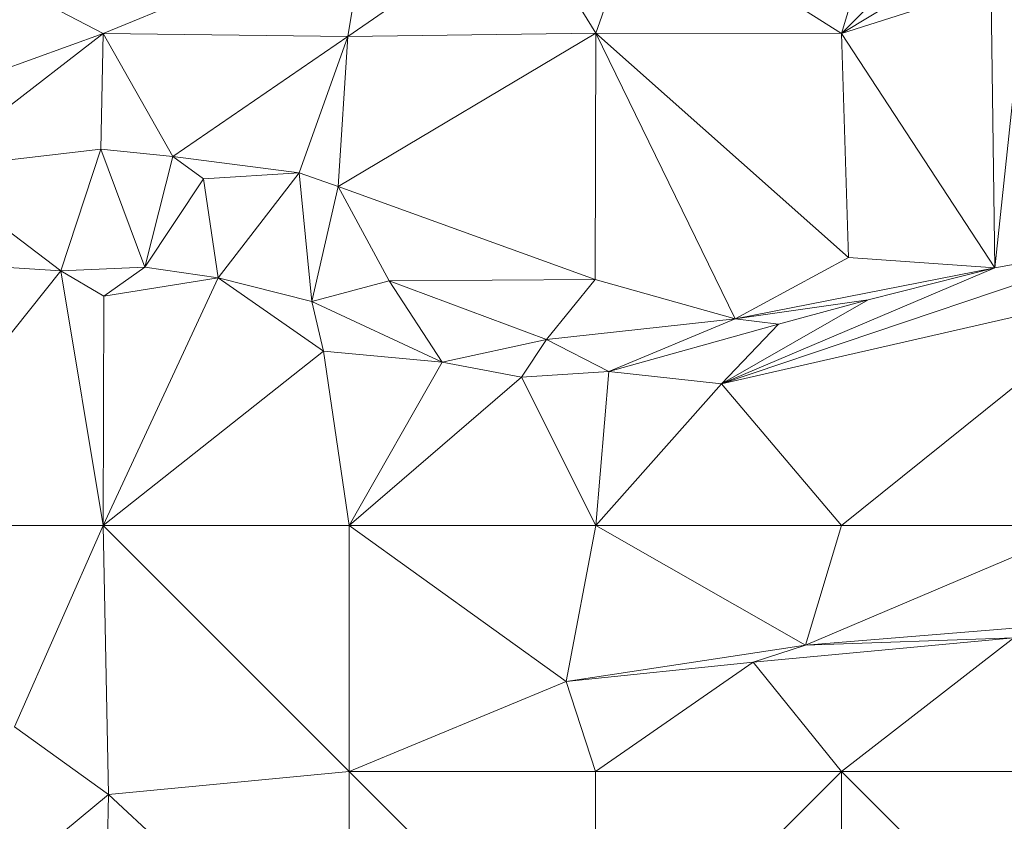
# Model space of a CAD drawing. Units: millimetres. Extents: x 868 to 3368, y 424 to 2232.
# Drawn here: x 1657 to 1757, y 2096 to 2178 of the extents above; entities that cross this region are included whole.
import ezdxf

# ---------------------------------------------------------------- set-up
doc = ezdxf.new("R2010")
doc.units = ezdxf.units.MM
doc.layers.add('TER_Prah71_o', color=7, linetype='Continuous', lineweight=0)

msp = doc.modelspace()

# ---------------------------------------------------------------- linework, layer by layer
at = {"layer": 'TER_Prah71_o', "extrusion": (-0.000726538, 0.021757, -0.999763)}
for p, q in [((1744.34, 2190.23, 246.64), (1740.19, 2176.44, 246.34)), ((1740.19, 2176.44, 246.34), (1719.76, 2189.41, 246.64))]:
    msp.add_line(p, q, dxfattribs=at)
at = {"layer": 'TER_Prah71_o', "extrusion": (0.026268, 0.013627, -0.999562)}
for p, q in [((1740.19, 2176.44, 246.34), (1744.34, 2190.23, 246.64)), ((1747.63, 2183.89, 246.64), (1740.19, 2176.44, 246.34))]:
    msp.add_line(p, q, dxfattribs=at)
at = {"layer": 'TER_Prah71_o', "extrusion": (-0.000370931, 0.022317, -0.999751)}
for p, q in [((1715.23, 2176.48, 246.35), (1719.76, 2189.41, 246.64)), ((1719.76, 2189.41, 246.64), (1740.19, 2176.44, 246.34)), ((1740.19, 2176.44, 246.34), (1715.23, 2176.48, 246.35))]:
    msp.add_line(p, q, dxfattribs=at)
at = {"layer": 'TER_Prah71_o', "extrusion": (-0.001797, 0.022817, -0.999738)}
for p, q in [((1719.76, 2189.41, 246.64), (1715.23, 2176.48, 246.35)), ((1715.23, 2176.48, 246.35), (1707.89, 2188.47, 246.64))]:
    msp.add_line(p, q, dxfattribs=at)
at = {"layer": 'TER_Prah71_o', "extrusion": (-0.004885, 0.020928, -0.999769)}
for p, q in [((1690.06, 2176.14, 246.47), (1707.89, 2188.47, 246.64)), ((1707.89, 2188.47, 246.64), (1715.23, 2176.48, 246.35)), ((1715.23, 2176.48, 246.35), (1690.06, 2176.14, 246.47))]:
    msp.add_line(p, q, dxfattribs=at)
at = {"layer": 'TER_Prah71_o', "extrusion": (-0.009265, 0.027257, -0.999586)}
for p, q in [((1707.89, 2188.47, 246.64), (1690.06, 2176.14, 246.47)), ((1690.06, 2176.14, 246.47), (1691.86, 2187.39, 246.76))]:
    msp.add_line(p, q, dxfattribs=at)
at = {"layer": 'TER_Prah71_o', "extrusion": (-0.004825, 0.026549, -0.999636)}
for p, q in [((1665.19, 2176.44, 246.6), (1691.86, 2187.39, 246.76)), ((1691.86, 2187.39, 246.76), (1690.06, 2176.14, 246.47)), ((1690.06, 2176.14, 246.47), (1665.19, 2176.44, 246.6))]:
    msp.add_line(p, q, dxfattribs=at)
at = {"layer": 'TER_Prah71_o', "extrusion": (-0.004221, 0.025077, -0.999677)}
for p, q in [((1691.86, 2187.39, 246.76), (1665.19, 2176.44, 246.6)), ((1665.19, 2176.44, 246.6), (1650.48, 2184.09, 246.85))]:
    msp.add_line(p, q, dxfattribs=at)
at = {"layer": 'TER_Prah71_o', "extrusion": (-0.009827, 0.014303, -0.999849)}
for p, q in [((1650.48, 2184.09, 246.85), (1665.19, 2176.44, 246.6)), ((1665.19, 2176.44, 246.6), (1643.63, 2168.62, 246.7))]:
    msp.add_line(p, q, dxfattribs=at)
at = {"layer": 'TER_Prah71_o', "extrusion": (0.003766, 0.036108, -0.999341)}
for p, q in [((1740.19, 2176.44, 246.34), (1747.63, 2183.89, 246.64)), ((1751.8, 2183.45, 246.64), (1740.19, 2176.44, 246.34))]:
    msp.add_line(p, q, dxfattribs=at)
at = {"layer": 'TER_Prah71_o', "extrusion": (0.012835, 0.021099, -0.999695)}
for p, q in [((1740.19, 2176.44, 246.34), (1751.8, 2183.45, 246.64)), ((1755.39, 2181.27, 246.64), (1740.19, 2176.44, 246.34))]:
    msp.add_line(p, q, dxfattribs=at)
at = {"layer": 'TER_Prah71_o', "extrusion": (0.030984, -0.03604, -0.99887)}
for p, q in [((1740.19, 2176.44, 246.34), (1755.39, 2181.27, 246.64)), ((1755.39, 2181.27, 246.64), (1755.76, 2152.63, 247.69)), ((1755.76, 2152.63, 247.69), (1740.19, 2176.44, 246.34))]:
    msp.add_line(p, q, dxfattribs=at)
at = {"layer": 'TER_Prah71_o', "extrusion": (-0.527063, -0.0378, -0.848985)}
for p, q in [((1755.76, 2152.63, 247.69), (1755.39, 2181.27, 246.64)), ((1758.86, 2181.57, 244.47), (1755.76, 2152.63, 247.69))]:
    msp.add_line(p, q, dxfattribs=at)
at = {"layer": 'TER_Prah71_o', "extrusion": (-0.109321, -0.098201, -0.989144)}
for p, q in [((1755.76, 2152.63, 247.69), (1758.86, 2181.57, 244.47)), ((1770.85, 2155.26, 245.76), (1755.76, 2152.63, 247.69))]:
    msp.add_line(p, q, dxfattribs=at)
at = {"layer": 'TER_Prah71_o', "extrusion": (0.021626, -0.072349, -0.997145)}
for p, q in [((1643.63, 2168.62, 246.7), (1665.19, 2176.44, 246.6)), ((1665.19, 2176.44, 246.6), (1647.31, 2162.62, 247.21))]:
    msp.add_line(p, q, dxfattribs=at)
at = {"layer": 'TER_Prah71_o', "extrusion": (0.019565, -0.069693, -0.997377)}
for p, q in [((1647.31, 2162.62, 247.21), (1665.19, 2176.44, 246.6)), ((1665.19, 2176.44, 246.6), (1664.95, 2164.67, 247.42)), ((1664.95, 2164.67, 247.42), (1647.31, 2162.62, 247.21))]:
    msp.add_line(p, q, dxfattribs=at)
at = {"layer": 'TER_Prah71_o', "extrusion": (-0.006924, -0.069165, -0.997581)}
for p, q in [((1664.95, 2164.67, 247.42), (1665.19, 2176.44, 246.6)), ((1665.19, 2176.44, 246.6), (1672.27, 2163.94, 247.42)), ((1672.27, 2163.94, 247.42), (1664.95, 2164.67, 247.42))]:
    msp.add_line(p, q, dxfattribs=at)
at = {"layer": 'TER_Prah71_o', "extrusion": (-0.005963, -0.068624, -0.997625)}
for p, q in [((1672.27, 2163.94, 247.42), (1665.19, 2176.44, 246.6)), ((1665.19, 2176.44, 246.6), (1690.06, 2176.14, 246.47)), ((1690.06, 2176.14, 246.47), (1672.27, 2163.94, 247.42))]:
    msp.add_line(p, q, dxfattribs=at)
at = {"layer": 'TER_Prah71_o', "extrusion": (-0.008387, -0.065109, -0.997843)}
for p, q in [((1672.27, 2163.94, 247.42), (1690.06, 2176.14, 246.47)), ((1690.06, 2176.14, 246.47), (1685.09, 2162.28, 247.42)), ((1685.09, 2162.28, 247.42), (1672.27, 2163.94, 247.42))]:
    msp.add_line(p, q, dxfattribs=at)
at = {"layer": 'TER_Prah71_o', "extrusion": (-0.021307, -0.060482, -0.997942)}
for p, q in [((1685.09, 2162.28, 247.42), (1690.06, 2176.14, 246.47)), ((1690.06, 2176.14, 246.47), (1689.07, 2160.88, 247.42)), ((1689.07, 2160.88, 247.42), (1685.09, 2162.28, 247.42))]:
    msp.add_line(p, q, dxfattribs=at)
at = {"layer": 'TER_Prah71_o', "extrusion": (-0.003785, -0.061635, -0.998092)}
for p, q in [((1715.23, 2176.48, 246.35), (1689.07, 2160.88, 247.42)), ((1689.07, 2160.88, 247.42), (1690.06, 2176.14, 246.47)), ((1690.06, 2176.14, 246.47), (1715.23, 2176.48, 246.35))]:
    msp.add_line(p, q, dxfattribs=at)
at = {"layer": 'TER_Prah71_o', "extrusion": (-0.016941, -0.039626, -0.999071)}
for p, q in [((1689.07, 2160.88, 247.42), (1715.23, 2176.48, 246.35)), ((1715.23, 2176.48, 246.35), (1715.16, 2151.44, 247.35)), ((1715.16, 2151.44, 247.35), (1689.07, 2160.88, 247.42))]:
    msp.add_line(p, q, dxfattribs=at)
at = {"layer": 'TER_Prah71_o', "extrusion": (-0.014898, -0.039633, -0.999103)}
for p, q in [((1715.16, 2151.44, 247.35), (1715.23, 2176.48, 246.35)), ((1715.23, 2176.48, 246.35), (1729.39, 2147.43, 247.3)), ((1729.39, 2147.43, 247.3), (1715.16, 2151.44, 247.35))]:
    msp.add_line(p, q, dxfattribs=at)
at = {"layer": 'TER_Prah71_o', "extrusion": (-0.01521, -0.039784, -0.999093)}
for p, q in [((1729.39, 2147.43, 247.3), (1715.23, 2176.48, 246.35)), ((1715.23, 2176.48, 246.35), (1740.91, 2153.67, 246.87)), ((1740.91, 2153.67, 246.87), (1729.39, 2147.43, 247.3))]:
    msp.add_line(p, q, dxfattribs=at)
at = {"layer": 'TER_Prah71_o', "extrusion": (-0.000431021, -0.023151, -0.999732)}
for p, q in [((1715.23, 2176.48, 246.35), (1740.19, 2176.44, 246.34)), ((1740.91, 2153.67, 246.87), (1715.23, 2176.48, 246.35)), ((1740.19, 2176.44, 246.34), (1740.91, 2153.67, 246.87))]:
    msp.add_line(p, q, dxfattribs=at)
at = {"layer": 'TER_Prah71_o', "extrusion": (0.053312, -0.021417, -0.998348)}
for p, q in [((1740.91, 2153.67, 246.87), (1740.19, 2176.44, 246.34)), ((1740.19, 2176.44, 246.34), (1755.76, 2152.63, 247.69)), ((1755.76, 2152.63, 247.69), (1740.91, 2153.67, 246.87))]:
    msp.add_line(p, q, dxfattribs=at)
at = {"layer": 'TER_Prah71_o', "extrusion": (0.06303, -0.455072, -0.888221)}
for p, q in [((1647.31, 2162.62, 247.21), (1664.95, 2164.67, 247.42)), ((1664.95, 2164.67, 247.42), (1660.89, 2152.3, 253.47)), ((1660.89, 2152.3, 253.47), (1647.31, 2162.62, 247.21))]:
    msp.add_line(p, q, dxfattribs=at)
at = {"layer": 'TER_Prah71_o', "extrusion": (0.020259, -0.444593, -0.895503)}
for p, q in [((1660.89, 2152.3, 253.47), (1664.95, 2164.67, 247.42)), ((1664.95, 2164.67, 247.42), (1669.41, 2152.69, 253.47)), ((1669.41, 2152.69, 253.47), (1660.89, 2152.3, 253.47))]:
    msp.add_line(p, q, dxfattribs=at)
at = {"layer": 'TER_Prah71_o', "extrusion": (-0.046442, -0.463912, -0.884663)}
for p, q in [((1669.41, 2152.69, 253.47), (1664.95, 2164.67, 247.42)), ((1664.95, 2164.67, 247.42), (1672.27, 2163.94, 247.42)), ((1672.27, 2163.94, 247.42), (1669.41, 2152.69, 253.47))]:
    msp.add_line(p, q, dxfattribs=at)
at = {"layer": 'TER_Prah71_o', "extrusion": (-0.290423, -0.394736, -0.871687)}
for p, q in [((1669.41, 2152.69, 253.47), (1672.27, 2163.94, 247.42)), ((1672.27, 2163.94, 247.42), (1675.38, 2161.65, 247.42)), ((1675.38, 2161.65, 247.42), (1669.41, 2152.69, 253.47))]:
    msp.add_line(p, q, dxfattribs=at)
at = {"layer": 'TER_Prah71_o', "extrusion": (2.86885e-24, 7.60655e-24, -1)}
for p, q in [((1675.38, 2161.65, 247.42), (1672.27, 2163.94, 247.42)), ((1672.27, 2163.94, 247.42), (1685.09, 2162.28, 247.42)), ((1685.09, 2162.28, 247.42), (1675.38, 2161.65, 247.42))]:
    msp.add_line(p, q, dxfattribs=at)
at = {"layer": 'TER_Prah71_o', "extrusion": (-0.037611, -0.553423, -0.832051)}
for p, q in [((1647.31, 2162.62, 247.21), (1660.89, 2152.3, 253.47)), ((1660.89, 2152.3, 253.47), (1645.24, 2153.36, 253.47))]:
    msp.add_line(p, q, dxfattribs=at)
at = {"layer": 'TER_Prah71_o', "extrusion": (-0.093608, -0.51326, -0.853113)}
for p, q in [((1669.41, 2152.69, 253.47), (1675.38, 2161.65, 247.42)), ((1675.38, 2161.65, 247.42), (1676.86, 2151.61, 253.29)), ((1676.86, 2151.61, 253.29), (1669.41, 2152.69, 253.47))]:
    msp.add_line(p, q, dxfattribs=at)
at = {"layer": 'TER_Prah71_o', "extrusion": (0.032621, -0.501399, -0.864601)}
for p, q in [((1675.38, 2161.65, 247.42), (1685.09, 2162.28, 247.42)), ((1676.86, 2151.61, 253.29), (1675.38, 2161.65, 247.42)), ((1685.09, 2162.28, 247.42), (1676.86, 2151.61, 253.29))]:
    msp.add_line(p, q, dxfattribs=at)
at = {"layer": 'TER_Prah71_o', "extrusion": (-0.161378, -0.377641, -0.911781)}
for p, q in [((1676.86, 2151.61, 253.29), (1685.09, 2162.28, 247.42)), ((1685.09, 2162.28, 247.42), (1686.38, 2149.19, 252.61)), ((1686.38, 2149.19, 252.61), (1676.86, 2151.61, 253.29))]:
    msp.add_line(p, q, dxfattribs=at)
at = {"layer": 'TER_Prah71_o', "extrusion": (-0.132741, -0.376796, -0.916736)}
for p, q in [((1686.38, 2149.19, 252.61), (1685.09, 2162.28, 247.42)), ((1685.09, 2162.28, 247.42), (1689.07, 2160.88, 247.42)), ((1689.07, 2160.88, 247.42), (1686.38, 2149.19, 252.61))]:
    msp.add_line(p, q, dxfattribs=at)
at = {"layer": 'TER_Prah71_o', "extrusion": (-0.495828, -0.254836, -0.830188)}
for p, q in [((1686.38, 2149.19, 252.61), (1689.07, 2160.88, 247.42)), ((1689.07, 2160.88, 247.42), (1694.24, 2151.31, 247.26)), ((1694.24, 2151.31, 247.26), (1686.38, 2149.19, 252.61))]:
    msp.add_line(p, q, dxfattribs=at)
at = {"layer": 'TER_Prah71_o', "extrusion": (0.003997, 0.018246, -0.999826)}
for p, q in [((1694.24, 2151.31, 247.26), (1689.07, 2160.88, 247.42)), ((1689.07, 2160.88, 247.42), (1715.16, 2151.44, 247.35)), ((1715.16, 2151.44, 247.35), (1694.24, 2151.31, 247.26))]:
    msp.add_line(p, q, dxfattribs=at)
at = {"layer": 'TER_Prah71_o', "extrusion": (0.123867, -0.560849, -0.8186)}
for p, q in [((1728.02, 2140.84, 249.16), (1770.85, 2155.26, 245.76)), ((1770.11, 2150.47, 248.92), (1728.02, 2140.84, 249.16))]:
    msp.add_line(p, q, dxfattribs=at)
at = {"layer": 'TER_Prah71_o', "extrusion": (-0.169697, 0.281539, -0.944425)}
for p, q in [((1770.85, 2155.26, 245.76), (1728.02, 2140.84, 249.16)), ((1755.76, 2152.63, 247.69), (1770.85, 2155.26, 245.76)), ((1728.02, 2140.84, 249.16), (1755.76, 2152.63, 247.69))]:
    msp.add_line(p, q, dxfattribs=at)
at = {"layer": 'TER_Prah71_o', "extrusion": (0.043842, -0.148099, -0.988)}
for p, q in [((1729.39, 2147.43, 247.3), (1740.91, 2153.67, 246.87)), ((1740.91, 2153.67, 246.87), (1755.76, 2152.63, 247.69)), ((1755.76, 2152.63, 247.69), (1729.39, 2147.43, 247.3))]:
    msp.add_line(p, q, dxfattribs=at)
at = {"layer": 'TER_Prah71_o', "extrusion": (0.000558395, 0.008216, -0.999966)}
for p, q in [((1645.24, 2153.36, 253.47), (1660.89, 2152.3, 253.47)), ((1660.89, 2152.3, 253.47), (1640.19, 2126.44, 253.24))]:
    msp.add_line(p, q, dxfattribs=at)
at = {"layer": 'TER_Prah71_o', "extrusion": (-0.008282, 0.18175, -0.98331)}
for p, q in [((1660.89, 2152.3, 253.47), (1669.41, 2152.69, 253.47)), ((1669.41, 2152.69, 253.47), (1665.27, 2149.75, 252.96)), ((1665.27, 2149.75, 252.96), (1660.89, 2152.3, 253.47))]:
    msp.add_line(p, q, dxfattribs=at)
at = {"layer": 'TER_Prah71_o', "extrusion": (0.001347, 0.168591, -0.985685)}
for p, q in [((1665.27, 2149.75, 252.96), (1669.41, 2152.69, 253.47)), ((1669.41, 2152.69, 253.47), (1676.86, 2151.61, 253.29)), ((1676.86, 2151.61, 253.29), (1665.27, 2149.75, 252.96))]:
    msp.add_line(p, q, dxfattribs=at)
at = {"layer": 'TER_Prah71_o', "extrusion": (-0.065163, 0.029036, -0.997452)}
for p, q in [((1755.76, 2152.63, 247.69), (1728.02, 2140.84, 249.16)), ((1742.89, 2149.35, 248.43), (1755.76, 2152.63, 247.69)), ((1728.02, 2140.84, 249.16), (1742.89, 2149.35, 248.43))]:
    msp.add_line(p, q, dxfattribs=at)
at = {"layer": 'TER_Prah71_o', "extrusion": (0.161567, -0.773552, -0.612792)}
for p, q in [((1729.39, 2147.43, 247.3), (1755.76, 2152.63, 247.69)), ((1755.76, 2152.63, 247.69), (1742.89, 2149.35, 248.43)), ((1742.89, 2149.35, 248.43), (1729.39, 2147.43, 247.3))]:
    msp.add_line(p, q, dxfattribs=at)
at = {"layer": 'TER_Prah71_o', "extrusion": (-0.005439, 0.013017, -0.9999)}
for p, q in [((1640.19, 2126.44, 253.24), (1660.89, 2152.3, 253.47)), ((1660.89, 2152.3, 253.47), (1665.19, 2126.44, 253.11)), ((1665.19, 2126.44, 253.11), (1640.19, 2126.44, 253.24))]:
    msp.add_line(p, q, dxfattribs=at)
at = {"layer": 'TER_Prah71_o', "extrusion": (-0.118718, -0.005928, -0.99291)}
for p, q in [((1660.89, 2152.3, 253.47), (1665.27, 2149.75, 252.96)), ((1665.19, 2126.44, 253.11), (1660.89, 2152.3, 253.47)), ((1665.27, 2149.75, 252.96), (1665.19, 2126.44, 253.11))]:
    msp.add_line(p, q, dxfattribs=at)
at = {"layer": 'TER_Prah71_o', "extrusion": (-0.057855, 0.034216, -0.997738)}
for p, q in [((1665.19, 2126.44, 253.11), (1676.86, 2151.61, 253.29)), ((1676.86, 2151.61, 253.29), (1687.57, 2144.16, 252.42)), ((1687.57, 2144.16, 252.42), (1665.19, 2126.44, 253.11))]:
    msp.add_line(p, q, dxfattribs=at)
at = {"layer": 'TER_Prah71_o', "extrusion": (0.029933, -0.006442, -0.999531)}
for p, q in [((1676.86, 2151.61, 253.29), (1665.19, 2126.44, 253.11)), ((1665.27, 2149.75, 252.96), (1676.86, 2151.61, 253.29)), ((1665.19, 2126.44, 253.11), (1665.27, 2149.75, 252.96))]:
    msp.add_line(p, q, dxfattribs=at)
at = {"layer": 'TER_Prah71_o', "extrusion": (-0.065581, 0.0231, -0.99758)}
for p, q in [((1676.86, 2151.61, 253.29), (1686.38, 2149.19, 252.61)), ((1687.57, 2144.16, 252.42), (1676.86, 2151.61, 253.29)), ((1686.38, 2149.19, 252.61), (1687.57, 2144.16, 252.42))]:
    msp.add_line(p, q, dxfattribs=at)
at = {"layer": 'TER_Prah71_o', "extrusion": (-0.349041, -0.574, -0.740739)}
for p, q in [((1686.38, 2149.19, 252.61), (1694.24, 2151.31, 247.26)), ((1694.24, 2151.31, 247.26), (1699.62, 2143.04, 251.14)), ((1699.62, 2143.04, 251.14), (1686.38, 2149.19, 252.61))]:
    msp.add_line(p, q, dxfattribs=at)
at = {"layer": 'TER_Prah71_o', "extrusion": (0.004044, 0.010807, -0.999933)}
for p, q in [((1694.24, 2151.31, 247.26), (1715.16, 2151.44, 247.35)), ((1710.22, 2145.33, 247.26), (1694.24, 2151.31, 247.26)), ((1715.16, 2151.44, 247.35), (1710.22, 2145.33, 247.26))]:
    msp.add_line(p, q, dxfattribs=at)
at = {"layer": 'TER_Prah71_o', "extrusion": (-0.193268, -0.516534, -0.83417)}
for p, q in [((1699.62, 2143.04, 251.14), (1694.24, 2151.31, 247.26)), ((1694.24, 2151.31, 247.26), (1710.22, 2145.33, 247.26)), ((1710.22, 2145.33, 247.26), (1699.62, 2143.04, 251.14))]:
    msp.add_line(p, q, dxfattribs=at)
at = {"layer": 'TER_Prah71_o', "extrusion": (0.000199124, 0.013915, -0.999903)}
for p, q in [((1710.22, 2145.33, 247.26), (1715.16, 2151.44, 247.35)), ((1715.16, 2151.44, 247.35), (1729.39, 2147.43, 247.3)), ((1729.39, 2147.43, 247.3), (1710.22, 2145.33, 247.26))]:
    msp.add_line(p, q, dxfattribs=at)
at = {"layer": 'TER_Prah71_o', "extrusion": (0.011723, -0.075223, -0.997098)}
for p, q in [((1728.02, 2140.84, 249.16), (1770.11, 2150.47, 248.92)), ((1770.11, 2150.47, 248.92), (1740.19, 2126.44, 250.38)), ((1740.19, 2126.44, 250.38), (1728.02, 2140.84, 249.16))]:
    msp.add_line(p, q, dxfattribs=at)
at = {"layer": 'TER_Prah71_o', "extrusion": (-0.006271, -0.052907, -0.99858)}
for p, q in [((1740.19, 2126.44, 250.38), (1770.11, 2150.47, 248.92)), ((1765.19, 2126.44, 250.23), (1740.19, 2126.44, 250.38))]:
    msp.add_line(p, q, dxfattribs=at)
at = {"layer": 'TER_Prah71_o', "extrusion": (-0.104181, 0.013845, -0.994462)}
for p, q in [((1687.57, 2144.16, 252.42), (1686.38, 2149.19, 252.61)), ((1686.38, 2149.19, 252.61), (1699.62, 2143.04, 251.14)), ((1699.62, 2143.04, 251.14), (1687.57, 2144.16, 252.42))]:
    msp.add_line(p, q, dxfattribs=at)
at = {"layer": 'TER_Prah71_o', "extrusion": (-0.072611, 0.042131, -0.99647)}
for p, q in [((1742.89, 2149.35, 248.43), (1728.02, 2140.84, 249.16)), ((1733.79, 2146.88, 248.99), (1742.89, 2149.35, 248.43)), ((1728.02, 2140.84, 249.16), (1733.79, 2146.88, 248.99))]:
    msp.add_line(p, q, dxfattribs=at)
at = {"layer": 'TER_Prah71_o', "extrusion": (0.160139, -0.738716, -0.654717)}
for p, q in [((1729.39, 2147.43, 247.3), (1742.89, 2149.35, 248.43)), ((1742.89, 2149.35, 248.43), (1733.79, 2146.88, 248.99)), ((1733.79, 2146.88, 248.99), (1729.39, 2147.43, 247.3))]:
    msp.add_line(p, q, dxfattribs=at)
at = {"layer": 'TER_Prah71_o', "extrusion": (0.064613, -0.57777, -0.813638)}
for p, q in [((1710.22, 2145.33, 247.26), (1729.39, 2147.43, 247.3)), ((1729.39, 2147.43, 247.3), (1716.55, 2142.08, 250.08)), ((1716.55, 2142.08, 250.08), (1710.22, 2145.33, 247.26))]:
    msp.add_line(p, q, dxfattribs=at)
at = {"layer": 'TER_Prah71_o', "extrusion": (0.162808, -0.733456, -0.659951)}
for p, q in [((1716.55, 2142.08, 250.08), (1729.39, 2147.43, 247.3)), ((1733.79, 2146.88, 248.99), (1716.55, 2142.08, 250.08)), ((1729.39, 2147.43, 247.3), (1733.79, 2146.88, 248.99))]:
    msp.add_line(p, q, dxfattribs=at)
at = {"layer": 'TER_Prah71_o', "extrusion": (-0.075177, 0.044589, -0.996173)}
for p, q in [((1716.55, 2142.08, 250.08), (1733.79, 2146.88, 248.99)), ((1733.79, 2146.88, 248.99), (1728.02, 2140.84, 249.16)), ((1728.02, 2140.84, 249.16), (1716.55, 2142.08, 250.08))]:
    msp.add_line(p, q, dxfattribs=at)
at = {"layer": 'TER_Prah71_o', "extrusion": (-0.173592, -0.563136, -0.807926)}
for p, q in [((1699.62, 2143.04, 251.14), (1710.22, 2145.33, 247.26)), ((1710.22, 2145.33, 247.26), (1707.67, 2141.5, 250.48)), ((1707.67, 2141.5, 250.48), (1699.62, 2143.04, 251.14))]:
    msp.add_line(p, q, dxfattribs=at)
at = {"layer": 'TER_Prah71_o', "extrusion": (0.00727, -0.645857, -0.763424)}
for p, q in [((1707.67, 2141.5, 250.48), (1710.22, 2145.33, 247.26)), ((1710.22, 2145.33, 247.26), (1716.55, 2142.08, 250.08)), ((1716.55, 2142.08, 250.08), (1707.67, 2141.5, 250.48))]:
    msp.add_line(p, q, dxfattribs=at)
at = {"layer": 'TER_Prah71_o', "extrusion": (-0.019034, -0.014899, -0.999708)}
for p, q in [((1665.19, 2126.44, 253.11), (1687.57, 2144.16, 252.42)), ((1687.57, 2144.16, 252.42), (1690.19, 2126.44, 252.63)), ((1690.19, 2126.44, 252.63), (1665.19, 2126.44, 253.11))]:
    msp.add_line(p, q, dxfattribs=at)
at = {"layer": 'TER_Prah71_o', "extrusion": (-0.107979, -0.028008, -0.993759)}
for p, q in [((1690.19, 2126.44, 252.63), (1687.57, 2144.16, 252.42)), ((1687.57, 2144.16, 252.42), (1699.62, 2143.04, 251.14)), ((1699.62, 2143.04, 251.14), (1690.19, 2126.44, 252.63))]:
    msp.add_line(p, q, dxfattribs=at)
at = {"layer": 'TER_Prah71_o', "extrusion": (-0.08846, -0.039232, -0.995307)}
for p, q in [((1690.19, 2126.44, 252.63), (1699.62, 2143.04, 251.14)), ((1699.62, 2143.04, 251.14), (1707.67, 2141.5, 250.48)), ((1707.67, 2141.5, 250.48), (1690.19, 2126.44, 252.63))]:
    msp.add_line(p, q, dxfattribs=at)
at = {"layer": 'TER_Prah71_o', "extrusion": (-0.042862, -0.044376, -0.998095)}
for p, q in [((1707.67, 2141.5, 250.48), (1716.55, 2142.08, 250.08)), ((1716.55, 2142.08, 250.08), (1715.23, 2126.44, 250.83)), ((1715.23, 2126.44, 250.83), (1707.67, 2141.5, 250.48))]:
    msp.add_line(p, q, dxfattribs=at)
at = {"layer": 'TER_Prah71_o', "extrusion": (-0.084381, -0.040743, -0.9956)}
for p, q in [((1715.23, 2126.44, 250.83), (1716.55, 2142.08, 250.08)), ((1716.55, 2142.08, 250.08), (1728.02, 2140.84, 249.16)), ((1728.02, 2140.84, 249.16), (1715.23, 2126.44, 250.83))]:
    msp.add_line(p, q, dxfattribs=at)
at = {"layer": 'TER_Prah71_o', "extrusion": (-0.071675, -0.058776, -0.995695)}
for p, q in [((1690.19, 2126.44, 252.63), (1707.67, 2141.5, 250.48)), ((1707.67, 2141.5, 250.48), (1715.23, 2126.44, 250.83)), ((1715.23, 2126.44, 250.83), (1690.19, 2126.44, 252.63))]:
    msp.add_line(p, q, dxfattribs=at)
at = {"layer": 'TER_Prah71_o', "extrusion": (-0.017692, -0.099916, -0.994839)}
for p, q in [((1715.23, 2126.44, 250.83), (1728.02, 2140.84, 249.16)), ((1728.02, 2140.84, 249.16), (1740.19, 2126.44, 250.38)), ((1740.19, 2126.44, 250.38), (1715.23, 2126.44, 250.83))]:
    msp.add_line(p, q, dxfattribs=at)
at = {"layer": 'TER_Prah71_o', "extrusion": (-0.005432, -0.052877, -0.998586)}
for p, q in [((1640.19, 2126.44, 253.24), (1665.19, 2126.44, 253.11)), ((1665.19, 2126.44, 253.11), (1656.18, 2105.99, 254.24))]:
    msp.add_line(p, q, dxfattribs=at)
at = {"layer": 'TER_Prah71_o', "extrusion": (-0.020623, -0.04619, -0.99872)}
for p, q in [((1656.18, 2105.99, 254.24), (1665.19, 2126.44, 253.11)), ((1665.19, 2126.44, 253.11), (1665.74, 2099.09, 254.36)), ((1665.74, 2099.09, 254.36), (1656.18, 2105.99, 254.24))]:
    msp.add_line(p, q, dxfattribs=at)
at = {"layer": 'TER_Prah71_o', "extrusion": (-0.040324, -0.046552, -0.998102)}
for p, q in [((1665.74, 2099.09, 254.36), (1665.19, 2126.44, 253.11)), ((1665.19, 2126.44, 253.11), (1690.19, 2101.44, 253.26)), ((1690.19, 2101.44, 253.26), (1665.74, 2099.09, 254.36))]:
    msp.add_line(p, q, dxfattribs=at)
at = {"layer": 'TER_Prah71_o', "extrusion": (-0.01903, -0.025267, -0.9995)}
for p, q in [((1665.19, 2126.44, 253.11), (1690.19, 2126.44, 252.63)), ((1690.19, 2101.44, 253.26), (1665.19, 2126.44, 253.11)), ((1690.19, 2126.44, 252.63), (1690.19, 2101.44, 253.26))]:
    msp.add_line(p, q, dxfattribs=at)
at = {"layer": 'TER_Prah71_o', "extrusion": (-0.026773, -0.025263, -0.999322)}
for p, q in [((1690.19, 2126.44, 252.63), (1712.23, 2110.57, 252.44)), ((1690.19, 2101.44, 253.26), (1690.19, 2126.44, 252.63)), ((1712.23, 2110.57, 252.44), (1690.19, 2101.44, 253.26))]:
    msp.add_line(p, q, dxfattribs=at)
at = {"layer": 'TER_Prah71_o', "extrusion": (-0.071524, -0.087445, -0.993598)}
for p, q in [((1712.23, 2110.57, 252.44), (1690.19, 2126.44, 252.63)), ((1690.19, 2126.44, 252.63), (1715.23, 2126.44, 250.83)), ((1715.23, 2126.44, 250.83), (1712.23, 2110.57, 252.44))]:
    msp.add_line(p, q, dxfattribs=at)
at = {"layer": 'TER_Prah71_o', "extrusion": (-0.044002, -0.09276, -0.994716)}
for p, q in [((1712.23, 2110.57, 252.44), (1715.23, 2126.44, 250.83)), ((1715.23, 2126.44, 250.83), (1736.53, 2114.28, 251.02)), ((1736.53, 2114.28, 251.02), (1712.23, 2110.57, 252.44))]:
    msp.add_line(p, q, dxfattribs=at)
at = {"layer": 'TER_Prah71_o', "extrusion": (-0.017761, -0.046869, -0.998743)}
for p, q in [((1736.53, 2114.28, 251.02), (1715.23, 2126.44, 250.83)), ((1715.23, 2126.44, 250.83), (1740.19, 2126.44, 250.38)), ((1740.19, 2126.44, 250.38), (1736.53, 2114.28, 251.02))]:
    msp.add_line(p, q, dxfattribs=at)
at = {"layer": 'TER_Prah71_o', "extrusion": (-0.006272, -0.050332, -0.998713)}
for p, q in [((1736.53, 2114.28, 251.02), (1740.19, 2126.44, 250.38)), ((1765.19, 2126.44, 250.23), (1736.53, 2114.28, 251.02)), ((1740.19, 2126.44, 250.38), (1765.19, 2126.44, 250.23))]:
    msp.add_line(p, q, dxfattribs=at)
at = {"layer": 'TER_Prah71_o', "extrusion": (-0.01945, -0.019332, -0.999624)}
for p, q in [((1736.53, 2114.28, 251.02), (1765.19, 2126.44, 250.23)), ((1788.67, 2118.49, 249.92), (1736.53, 2114.28, 251.02))]:
    msp.add_line(p, q, dxfattribs=at)
at = {"layer": 'TER_Prah71_o', "extrusion": (0.011718, -0.385259, -0.922734)}
for p, q in [((1736.53, 2114.28, 251.02), (1788.67, 2118.49, 249.92)), ((1757.71, 2115.02, 250.98), (1736.53, 2114.28, 251.02))]:
    msp.add_line(p, q, dxfattribs=at)
at = {"layer": 'TER_Prah71_o', "extrusion": (0.018216, -0.564575, -0.825181)}
for p, q in [((1757.71, 2115.02, 250.98), (1731.22, 2112.56, 252.08)), ((1736.53, 2114.28, 251.02), (1757.71, 2115.02, 250.98)), ((1731.22, 2112.56, 252.08), (1736.53, 2114.28, 251.02))]:
    msp.add_line(p, q, dxfattribs=at)
at = {"layer": 'TER_Prah71_o', "extrusion": (-0.042686, 0.012548, -0.99901)}
for p, q in [((1731.22, 2112.56, 252.08), (1757.71, 2115.02, 250.98)), ((1757.71, 2115.02, 250.98), (1740.19, 2101.44, 251.56)), ((1740.19, 2101.44, 251.56), (1731.22, 2112.56, 252.08))]:
    msp.add_line(p, q, dxfattribs=at)
at = {"layer": 'TER_Prah71_o', "extrusion": (-0.022072, -0.01407, -0.999657)}
for p, q in [((1740.19, 2101.44, 251.56), (1757.71, 2115.02, 250.98)), ((1765.19, 2101.44, 251), (1740.19, 2101.44, 251.56))]:
    msp.add_line(p, q, dxfattribs=at)
at = {"layer": 'TER_Prah71_o', "extrusion": (0.051905, -0.635012, -0.770757)}
for p, q in [((1712.23, 2110.57, 252.44), (1736.53, 2114.28, 251.02)), ((1736.53, 2114.28, 251.02), (1731.22, 2112.56, 252.08)), ((1731.22, 2112.56, 252.08), (1712.23, 2110.57, 252.44))]:
    msp.add_line(p, q, dxfattribs=at)
at = {"layer": 'TER_Prah71_o', "extrusion": (-0.018859, -0.001859, -0.99982)}
for p, q in [((1712.23, 2110.57, 252.44), (1731.22, 2112.56, 252.08)), ((1731.22, 2112.56, 252.08), (1715.19, 2101.44, 252.4)), ((1715.19, 2101.44, 252.4), (1712.23, 2110.57, 252.44))]:
    msp.add_line(p, q, dxfattribs=at)
at = {"layer": 'TER_Prah71_o', "extrusion": (-0.033814, 0.019718, -0.999234)}
for p, q in [((1715.19, 2101.44, 252.4), (1731.22, 2112.56, 252.08)), ((1731.22, 2112.56, 252.08), (1740.19, 2101.44, 251.56)), ((1740.19, 2101.44, 251.56), (1715.19, 2101.44, 252.4))]:
    msp.add_line(p, q, dxfattribs=at)
at = {"layer": 'TER_Prah71_o', "extrusion": (-0.034379, -0.006906, -0.999385)}
for p, q in [((1690.19, 2101.44, 253.26), (1712.23, 2110.57, 252.44)), ((1712.23, 2110.57, 252.44), (1715.19, 2101.44, 252.4)), ((1715.19, 2101.44, 252.4), (1690.19, 2101.44, 253.26))]:
    msp.add_line(p, q, dxfattribs=at)
at = {"layer": 'TER_Prah71_o', "extrusion": (-0.014761, -0.038086, -0.999165)}
for p, q in [((1656.18, 2105.99, 254.24), (1665.74, 2099.09, 254.36)), ((1665.74, 2099.09, 254.36), (1641.38, 2079.04, 255.48))]:
    msp.add_line(p, q, dxfattribs=at)
at = {"layer": 'TER_Prah71_o', "extrusion": (-0.042329, -0.026048, -0.998764)}
for p, q in [((1665.74, 2099.09, 254.36), (1690.19, 2101.44, 253.26)), ((1690.19, 2101.44, 253.26), (1690.19, 2076.44, 253.91)), ((1690.19, 2076.44, 253.91), (1665.74, 2099.09, 254.36))]:
    msp.add_line(p, q, dxfattribs=at)
at = {"layer": 'TER_Prah71_o', "extrusion": (-0.046055, -0.026043, -0.998599)}
for p, q in [((1690.19, 2076.44, 253.91), (1690.19, 2101.44, 253.26)), ((1690.19, 2101.44, 253.26), (1715.19, 2076.44, 252.76))]:
    msp.add_line(p, q, dxfattribs=at)
at = {"layer": 'TER_Prah71_o', "extrusion": (-0.034376, -0.01435, -0.999306)}
for p, q in [((1715.19, 2076.44, 252.76), (1690.19, 2101.44, 253.26)), ((1690.19, 2101.44, 253.26), (1715.19, 2101.44, 252.4)), ((1715.19, 2101.44, 252.4), (1715.19, 2076.44, 252.76))]:
    msp.add_line(p, q, dxfattribs=at)
at = {"layer": 'TER_Prah71_o', "extrusion": (-0.033817, -0.01435, -0.999325)}
for p, q in [((1740.19, 2101.44, 251.56), (1715.19, 2076.44, 252.76)), ((1715.19, 2076.44, 252.76), (1715.19, 2101.44, 252.4)), ((1715.19, 2101.44, 252.4), (1740.19, 2101.44, 251.56))]:
    msp.add_line(p, q, dxfattribs=at)
at = {"layer": 'TER_Prah71_o', "extrusion": (-0.027264, -0.020908, -0.99941)}
for p, q in [((1715.19, 2076.44, 252.76), (1740.19, 2101.44, 251.56)), ((1740.19, 2101.44, 251.56), (1740.19, 2076.44, 252.08))]:
    msp.add_line(p, q, dxfattribs=at)
at = {"layer": 'TER_Prah71_o', "extrusion": (-0.045463, -0.020894, -0.998747)}
for p, q in [((1740.19, 2076.44, 252.08), (1740.19, 2101.44, 251.56)), ((1740.19, 2101.44, 251.56), (1765.19, 2076.44, 250.94))]:
    msp.add_line(p, q, dxfattribs=at)
at = {"layer": 'TER_Prah71_o', "extrusion": (-0.022075, 0.002519, -0.999753)}
for p, q in [((1765.19, 2076.44, 250.94), (1740.19, 2101.44, 251.56)), ((1740.19, 2101.44, 251.56), (1765.19, 2101.44, 251))]:
    msp.add_line(p, q, dxfattribs=at)
at = {"layer": 'TER_Prah71_o', "extrusion": (-0.040328, -0.007021, -0.999162)}
for p, q in [((1641.38, 2079.04, 255.48), (1665.74, 2099.09, 254.36)), ((1665.74, 2099.09, 254.36), (1665.19, 2076.44, 254.54))]:
    msp.add_line(p, q, dxfattribs=at)
at = {"layer": 'TER_Prah71_o', "extrusion": (-0.025071, -0.00739, -0.999658)}
for p, q in [((1665.19, 2076.44, 254.54), (1665.74, 2099.09, 254.36)), ((1665.74, 2099.09, 254.36), (1690.19, 2076.44, 253.91))]:
    msp.add_line(p, q, dxfattribs=at)

doc.saveas('drawing.dxf')
